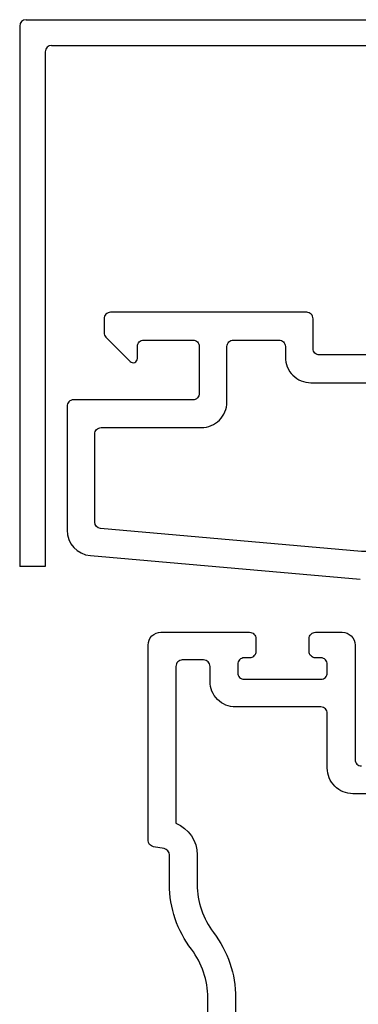
# Model space of a CAD drawing. Units: inches. Extents: x 0 to 276, y -120 to 60.
# Drawn here: x 46 to 47, y 42 to 44 of the extents above; entities that cross this region are included whole.
import ezdxf

# ---------------------------------------------------------------- set-up
doc = ezdxf.new("R2010")
doc.units = ezdxf.units.IN
doc.header["$LTSCALE"] = 0.5
doc.header["$MEASUREMENT"] = 0
doc.layers.add('OBJ', color=7, linetype='Continuous')

# ---------------------------------------------------------------- blocks, each defined once
blk = doc.blocks.new('HEAD EXPANDER')
at = {"layer": 'OBJ', "color": 7}
for p, q in [((103.7648, 41.7965), (105.4843, 41.7965)), ((103.7573, 41.789), (103.7573, 41.1565)), ((103.7873, 41.759), (103.7873, 41.1565)), ((103.7948, 41.7665), (105.4543, 41.7665)), ((103.7873, 41.1565), (103.7573, 41.1565))]:
    blk.add_line(p, q, dxfattribs=at)
for centre in [(103.7648, 41.789), (103.7948, 41.759)]:
    blk.add_arc(centre, 0.0075, 90, 180, dxfattribs=at)
blk = doc.blocks.new('VS137-B2_no fin')
at = {"layer": 'OBJ'}
blk.add_lwpolyline([(-2.228, 0.1), (-2.658, 0.1, 0.414214), (-2.673, 0.085), (-2.673, 0.015, -0.414214), (-2.688, 0), (-3.148, 0, -0.414214), (-3.163, 0.015), (-3.163, 0.0479, -0.198912), (-3.1586, 0.0585), (-3.1021, 0.1151, -0.668179), (-3.085, 0.108), (-3.085, 0.08, 0.414214), (-3.07, 0.065), (-2.955, 0.065, 0.414214), (-2.94, 0.08), (-2.94, 0.19, 0.414214), (-2.955, 0.205), (-3.235, 0.205, -0.414214), (-3.25, 0.22), (-3.25, 0.5098, -0.388879), (-3.1952, 0.5696), (-2.5627, 0.6249, -0.02182)], format="xyb", dxfattribs=at)
blk.add_lwpolyline([(-2.383, 0.18), (-2.383, 0.545, 0.414214), (-2.398, 0.56), (-2.5585, 0.56, 0.02182), (-2.5598, 0.5599), (-3.1713, 0.5064, 0.388879), (-3.185, 0.4915), (-3.185, 0.285, 0.414214), (-3.17, 0.27), (-2.935, 0.27, -0.414214), (-2.875, 0.21), (-2.875, 0.08, 0.414214), (-2.86, 0.065), (-2.753, 0.065, 0.414214), (-2.738, 0.08), (-2.738, 0.105, -0.414214), (-2.678, 0.165), (-2.398, 0.165, 0.414214)], format="xyb", close=True, dxfattribs=at)
blk = doc.blocks.new('VS134-B2')
at = {"layer": 'OBJ'}
for points in [[(-2.155, -0.2482), (-2.155, -0.33, -0.164762), (-2.1935, -0.4437, 0.164762), (-2.245, -0.5956), (-2.245, -0.6646, -0.36397), (-2.2574, -0.6794), (-2.2826, -0.6838, 0.36397), (-2.295, -0.6986), (-2.295, -1.156, 0.414214), (-2.265, -1.186), (-2.0575, -1.186, 0.414214), (-2.0425, -1.171), (-2.0425, -1.141, 0.414214), (-2.0575, -1.126), (-2.07, -1.126, -0.414214), (-2.085, -1.111), (-2.085, -1.091, -0.414214), (-2.07, -1.076), (-1.89, -1.076, -0.414214), (-1.875, -1.091), (-1.875, -1.111, -0.414214), (-1.89, -1.126), (-1.9025, -1.126, 0.414214), (-1.9175, -1.141), (-1.9175, -1.171, 0.414214), (-1.9025, -1.186), (-1.84, -1.186, 0.414214), (-1.81, -1.156), (-1.81, -0.888, -0.414214), (-1.795, -0.873)], [(-1.1342, -0.0057, -0.500908), (-1.115, -0.0201), (-1.115, -0.6947, -0.131652), (-1.117, -0.7022), (-1.1737, -0.8005, -0.267949), (-1.1867, -0.808), (-1.815, -0.808, 0.414214), (-1.875, -0.868), (-1.875, -0.996, -0.414214), (-1.89, -1.011), (-2.09, -1.011, 0.414214), (-2.15, -1.071), (-2.15, -1.106, -0.414214), (-2.165, -1.121), (-2.215, -1.121, -0.414214), (-2.23, -1.106), (-2.23, -0.7388, 0.305615), (-2.18, -0.6646), (-2.18, -0.5956, -0.164762), (-2.1419, -0.4832, 0.164762), (-2.09, -0.33), (-2.09, -0.2987, -0.332527), (-2.0793, -0.2843), (-1.1342, -0.0057)]]:
    blk.add_lwpolyline(points, format="xyb", dxfattribs=at)

msp = doc.modelspace()

# ---------------------------------------------------------------- block references
at = {"xscale": 2, "yscale": 2, "zscale": 2}
msp.add_blockref('HEAD EXPANDER', (-161.7787, -39.7015), dxfattribs=at)
at = {"color": 7, "xscale": -1, "rotation": 180}
for name, p in [('VS137-B2_no fin', (49.0969, 43.2066)), ('VS134-B2', (48.3322, 41.2716))]:
    msp.add_blockref(name, p, dxfattribs=at)

doc.saveas('drawing.dxf')
